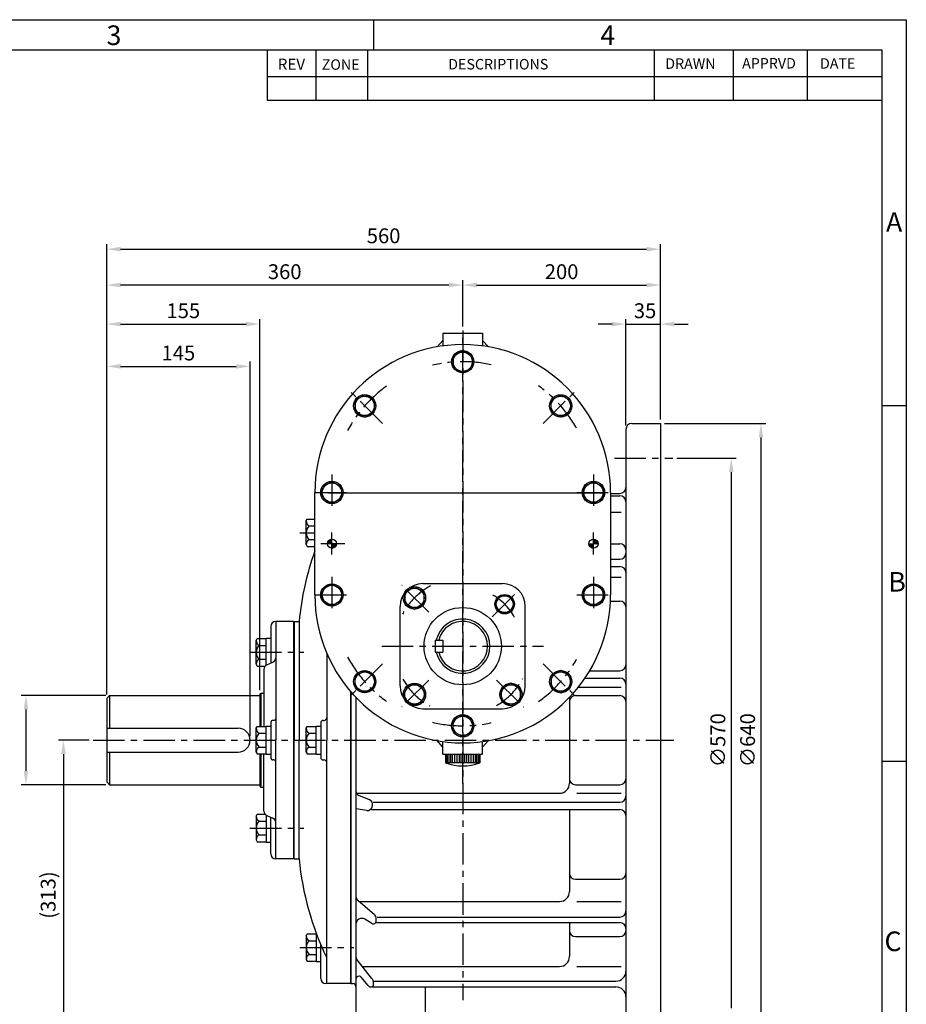
# Model space of a CAD drawing. Extents: x 1 to 2130, y 5 to 1504.
# Drawn here: x 1234 to 2130, y 509 to 1504 of the extents above; entities that cross this region are included whole.
import ezdxf

# ---------------------------------------------------------------- set-up
doc = ezdxf.new("R2010")
doc.units = 0
doc.header["$MEASUREMENT"] = 0
doc.linetypes.add('CENTER', pattern=[50.8, 31.75, -6.35, 6.35, -6.35])
doc.layers.get('0').update_dxf_attribs({"color": 3, "linetype": 'CONTINUOUS'})
for name, color, linetype in [('CENTER', 1, 'CENTER'), ('DIM', 2, 'CONTINUOUS'), ('LOGO', 5, 'CONTINUOUS'), ('NEEDLE', 2, 'CONTINUOUS'), ('THIN', 2, 'CONTINUOUS')]:
    doc.layers.add(name, color=color, linetype=linetype)
doc.styles.add('ROMANS', font='romans.shx')

msp = doc.modelspace()

# ---------------------------------------------------------------- hatches: boundary and pattern name
h = msp.add_hatch()
h.set_pattern_fill('ANSI31', color=71, scale=0.0115, style=0)
h.set_pattern_definition([(315, (-218.902463, 1926.171784), (-0.02581823635, -0.02581823635), [])])
h.paths.add_polyline_path([(1549.22, 973.96), (1549.22, 978.56, 0.414214), (1544.62, 973.96)])
h.paths.add_polyline_path([(1549.22, 973.96), (1549.22, 969.36, 0.414214), (1553.82, 973.96)])
h = msp.add_hatch()
h.set_pattern_fill('ANSI31', color=71, scale=0.0115, style=0)
h.set_pattern_definition([(225, (3581.846204, 1926.171784), (0.02581823635, -0.02581823635), [])])
h.paths.add_polyline_path([(1818.32, 973.96, 0.414214), (1813.72, 978.56), (1813.72, 973.96)])
h.paths.add_polyline_path([(1809.12, 973.96, 0.414214), (1813.72, 969.36), (1813.72, 973.96)])

# ---------------------------------------------------------------- linework, layer by layer
for p, q in [((1661.35, 1186.71), (1701.6, 1186.71)), ((1661.35, 1186.71), (1661.35, 1173.85)), ((1701.6, 1186.71), (1701.6, 1173.85)), ((1661.35, 1179.53), (1655.56, 1172.95)), ((1701.6, 1179.53), (1707.39, 1172.95)), ((1852.47, 1095.46), (1881.47, 1095.46)), ((1881.47, 1095.46), (1881.47, 455.46)), ((1846.47, 1089.46), (1846.47, 461.46)), ((1531.97, 922.21), (1531.97, 1025.71)), ((1830.97, 1025.71), (1830.97, 922.21)), ((1830.97, 1024.82), (1840.47, 1024.82)), ((1830.97, 1022.45), (1840.47, 1022.45)), ((1830.97, 1005.73), (1841.58, 1005.73)), ((1523.17, 997.04), (1524.24, 998.9)), ((1523.17, 973.04), (1523.17, 997.04)), ((1524.24, 998.9), (1531.97, 998.9)), ((1526.12, 991.97), (1531.97, 991.97)), ((1526.12, 978.11), (1531.97, 978.11)), ((1523.17, 973.04), (1524.24, 971.18)), ((1524.24, 971.18), (1531.97, 971.18)), ((1830.97, 973.98), (1840.47, 973.98)), ((1830.97, 958.31), (1840.47, 958.31)), ((1830.97, 950.88), (1840.47, 950.88)), ((1830.97, 940.15), (1841.58, 940.15)), ((1641.22, 933.71), (1721.72, 933.71)), ((1830.85, 916.06), (1840.47, 916.06)), ((1618.22, 830.21), (1618.22, 910.71)), ((1744.72, 830.21), (1744.72, 910.71)), ((1487.47, 890.46), (1487.47, 853.38)), ((1492.47, 895.46), (1492.47, 775.46)), ((1510.47, 895.46), (1492.47, 895.46)), ((1510.47, 895.46), (1510.47, 655.46)), ((1510.97, 895.46), (1510.97, 775.46)), ((1510.97, 895.46), (1515.97, 895.46)), ((1515.97, 895.46), (1515.97, 775.46)), ((1472.67, 876.23), (1473.74, 878.09)), ((1472.67, 852.23), (1472.67, 876.23)), ((1473.74, 878.09), (1482.67, 878.09)), ((1482.67, 851.27), (1482.67, 878.38)), ((1482.67, 878.38), (1487.47, 878.38)), ((1653.47, 876.46), (1653.47, 864.46)), ((1653.47, 876.46), (1661.47, 876.46)), ((1661.47, 876.46), (1661.47, 864.46)), ((1475.62, 871.16), (1482.67, 871.16)), ((1475.62, 857.3), (1482.67, 857.3)), ((1543.97, 863.53), (1543.97, 775.46)), ((1653.47, 864.46), (1661.47, 864.46)), ((1472.67, 852.23), (1473.74, 850.37)), ((1473.74, 850.37), (1481.67, 850.37)), ((1480.47, 847.13), (1480.47, 789.32)), ((1483.55, 851.74), (1489.39, 854.18)), ((1805.1, 838.15), (1840.47, 838.15)), ((1809.89, 845.67), (1840.47, 845.67)), ((1798.42, 829.08), (1841.58, 829.08)), ((1324.47, 820.46), (1321.47, 817.46)), ((1321.47, 817.46), (1321.47, 733.46)), ((1324.47, 820.46), (1476.47, 820.46)), ((1324.47, 820.46), (1324.47, 787.46)), ((1477.47, 822.96), (1476.47, 821.96)), ((1476.47, 821.96), (1476.47, 789.32)), ((1477.47, 822.96), (1477.47, 789.32)), ((1477.47, 822.96), (1480.47, 822.96)), ((1567.97, 824.91), (1567.97, 529.46)), ((1568.47, 824.33), (1568.47, 529.46)), ((1573.47, 818.84), (1573.47, 482.46)), ((1789.47, 818.84), (1789.47, 731.84)), ((1795.47, 820.47), (1840.47, 820.47)), ((1641.22, 807.21), (1721.72, 807.21)), ((1321.47, 787.46), (1454.47, 787.46)), ((1472.67, 787.46), (1473.74, 789.32)), ((1472.67, 763.46), (1472.67, 787.46)), ((1473.74, 789.32), (1482.67, 789.32)), ((1482.67, 789.61), (1487.47, 789.61)), ((1482.67, 761.31), (1482.67, 789.61)), ((1487.47, 793.46), (1487.47, 757.46)), ((1490.47, 795.46), (1489.47, 795.46)), ((1523.17, 787.46), (1524.24, 789.32)), ((1523.17, 763.46), (1523.17, 787.46)), ((1524.24, 789.32), (1533.17, 789.32)), ((1533.17, 789.61), (1537.97, 789.61)), ((1533.17, 761.31), (1533.17, 789.61)), ((1537.97, 792.96), (1537.97, 757.96)), ((1540.47, 795.46), (1541.47, 795.46)), ((1475.62, 782.39), (1482.67, 782.39)), ((1526.12, 782.39), (1533.17, 782.39)), ((1475.62, 768.53), (1482.67, 768.53)), ((1492.47, 655.46), (1492.47, 775.46)), ((1510.97, 655.46), (1510.97, 775.46)), ((1515.97, 655.46), (1515.97, 775.46)), ((1526.12, 768.53), (1533.17, 768.53)), ((1543.97, 529.46), (1543.97, 775.46)), ((1661.35, 768.39), (1655.56, 774.97)), ((1661.35, 761.21), (1661.35, 774.07)), ((1701.6, 768.39), (1707.39, 774.97)), ((1701.6, 761.21), (1701.6, 774.07)), ((1321.47, 763.46), (1454.47, 763.46)), ((1324.47, 763.46), (1324.47, 730.46)), ((1472.67, 763.46), (1473.74, 761.6)), ((1473.74, 761.6), (1482.67, 761.6)), ((1476.47, 761.6), (1476.47, 728.96)), ((1477.47, 761.6), (1477.47, 727.96)), ((1480.47, 703.79), (1480.47, 761.6)), ((1482.67, 761.31), (1487.47, 761.31)), ((1523.17, 763.46), (1524.24, 761.6)), ((1524.24, 761.6), (1533.17, 761.6)), ((1533.17, 761.31), (1537.97, 761.31)), ((1661.35, 761.21), (1701.6, 761.21)), ((1664.22, 761.21), (1664.22, 752.62)), ((1698.72, 761.21), (1698.72, 752.62)), ((1490.47, 755.46), (1489.47, 755.46)), ((1540.47, 755.46), (1541.47, 755.46)), ((1698.72, 752.62), (1664.22, 752.62)), ((1321.47, 733.46), (1324.47, 730.46)), ((1324.47, 730.46), (1476.47, 730.46)), ((1476.47, 728.96), (1477.47, 727.96)), ((1477.47, 727.96), (1480.47, 727.96)), ((1795.47, 730.45), (1840.47, 730.45)), ((1574.03, 721.84), (1779.47, 721.84)), ((1587.24, 715.17), (1576.48, 719.54)), ((1796.99, 721.84), (1841.58, 721.84)), ((1591.1, 712.77), (1840.47, 712.77)), ((1472.67, 698.69), (1473.74, 700.55)), ((1472.67, 698.69), (1472.67, 674.69)), ((1473.74, 700.55), (1481.67, 700.55)), ((1482.67, 699.65), (1482.67, 672.54)), ((1483.55, 699.18), (1489.39, 696.74)), ((1487.47, 660.46), (1487.47, 697.54)), ((1584.37, 704.47), (1573.47, 705.98)), ((1589.1, 705.25), (1840.47, 705.25)), ((1789.47, 705.25), (1789.47, 622.47)), ((1475.62, 693.62), (1482.67, 693.62)), ((1475.62, 679.77), (1482.67, 679.77)), ((1472.67, 674.69), (1473.74, 672.84)), ((1473.74, 672.84), (1482.67, 672.84)), ((1482.67, 672.54), (1487.47, 672.54)), ((1510.47, 655.46), (1492.47, 655.46)), ((1510.97, 655.46), (1515.97, 655.46)), ((1795.47, 634.86), (1840.47, 634.86)), ((1591.94, 599.22), (1575.6, 613)), ((1576.33, 612.47), (1779.47, 612.47)), ((1796.99, 612.47), (1841.58, 612.47)), ((1589.53, 590.32), (1582.55, 594.49)), ((1594.07, 591.16), (1840.47, 591.16)), ((1594.96, 596.67), (1840.47, 596.67)), ((1789.47, 591.16), (1789.47, 556.77)), ((1523.17, 577.88), (1524.24, 579.74)), ((1523.17, 577.88), (1523.17, 553.88)), ((1524.24, 579.74), (1533.17, 579.74)), ((1533.17, 580.03), (1533.17, 551.73)), ((1533.17, 580.03), (1533.51, 580.03)), ((1526.12, 572.81), (1533.17, 572.81)), ((1537.97, 534.46), (1537.97, 568.8)), ((1795.47, 576.94), (1840.47, 576.94)), ((1526.12, 558.96), (1533.17, 558.96)), ((1523.17, 553.88), (1524.24, 552.03)), ((1524.24, 552.03), (1533.17, 552.03)), ((1533.17, 551.73), (1537.97, 551.73)), ((1589.23, 534.77), (1574.74, 553.38)), ((1579.89, 546.77), (1779.47, 546.77)), ((1796.99, 546.77), (1841.58, 546.77)), ((1567.97, 529.46), (1542.97, 529.46)), ((1568.47, 529.46), (1570.47, 529.46)), ((1585.81, 527.53), (1578.76, 535.88)), ((1591.46, 531.92), (1836.47, 531.92)), ((1589.76, 526.1), (1836.47, 526.1)), ((1643.47, 526.1), (1643.47, 498.46))]:
    msp.add_line(p, q)
for points in [[(1671.7, 1152.32), (1681.47, 1146.67), (1691.25, 1152.32), (1691.25, 1163.6), (1681.47, 1169.25), (1671.7, 1163.6)], [(1572.61, 1107.66), (1582.38, 1102.01), (1592.16, 1107.66), (1592.16, 1118.94), (1582.38, 1124.59), (1572.61, 1118.94)], [(1790.33, 1107.66), (1780.56, 1102.01), (1770.78, 1107.66), (1770.78, 1118.94), (1780.56, 1124.59), (1790.33, 1118.94)], [(1559, 1020.07), (1549.22, 1014.42), (1539.45, 1020.07), (1539.45, 1031.35), (1549.22, 1037), (1559, 1031.35)], [(1823.5, 1020.07), (1813.72, 1014.42), (1803.95, 1020.07), (1803.95, 1031.35), (1813.72, 1037), (1823.5, 1031.35)], [(1559, 916.57), (1549.22, 910.92), (1539.45, 916.57), (1539.45, 927.85), (1549.22, 933.5), (1559, 927.85)], [(1622.91, 913.61), (1632.68, 907.96), (1642.46, 913.61), (1642.46, 924.9), (1632.68, 930.54), (1622.91, 924.9)], [(1823.5, 916.57), (1813.72, 910.92), (1803.95, 916.57), (1803.95, 927.85), (1813.72, 933.5), (1823.5, 927.85)], [(1718.99, 921.39), (1714.08, 912.89), (1718.99, 904.39), (1728.81, 904.39), (1733.71, 912.89), (1728.81, 921.39)], [(1572.61, 840.27), (1582.38, 845.91), (1592.16, 840.27), (1592.16, 828.98), (1582.38, 823.34), (1572.61, 828.98)], [(1790.33, 840.27), (1780.56, 845.91), (1770.78, 840.27), (1770.78, 828.98), (1780.56, 823.34), (1790.33, 828.98)], [(1638.33, 811.9), (1643.97, 821.67), (1638.33, 831.45), (1627.04, 831.45), (1621.39, 821.67), (1627.04, 811.9)], [(1740.04, 827.31), (1730.26, 832.96), (1720.49, 827.31), (1720.49, 816.03), (1730.26, 810.38), (1740.04, 816.03)], [(1671.7, 795.6), (1681.47, 801.25), (1691.25, 795.6), (1691.25, 784.32), (1681.47, 778.67), (1671.7, 784.32)]]:
    msp.add_lwpolyline(points, close=True)
for centre, radius in [((1681.47, 1157.96), 11.29), ((1681.47, 1157.96), 9.77), ((1582.38, 1113.3), 11.29), ((1780.56, 1113.3), 11.29), ((1582.38, 1113.3), 9.77), ((1780.56, 1113.3), 9.77), ((1549.22, 1025.71), 11.29), ((1549.22, 1025.71), 9.77), ((1813.72, 1025.71), 11.29), ((1813.72, 1025.71), 9.77), ((1549.22, 973.96), 4.6), ((1813.72, 973.96), 4.6), ((1549.22, 922.21), 11.29), ((1549.22, 922.21), 9.77), ((1632.68, 919.25), 11.29), ((1632.68, 919.25), 9.77), ((1813.72, 922.21), 11.29), ((1813.72, 922.21), 9.77), ((1723.9, 912.89), 9.81), ((1723.9, 912.89), 8.5), ((1681.47, 870.46), 39.1), ((1582.38, 834.62), 11.29), ((1780.56, 834.62), 11.29), ((1582.38, 834.62), 9.77), ((1780.56, 834.62), 9.77), ((1632.68, 821.67), 11.29), ((1632.68, 821.67), 9.77), ((1730.26, 821.67), 11.29), ((1730.26, 821.67), 9.77), ((1681.47, 789.96), 11.29), ((1681.47, 789.96), 9.77)]:
    msp.add_circle(centre, radius)
for centre, radius, start, end in [((1681.47, 1025.71), 149.5, 0, 180), ((1852.47, 1089.46), 6, 90, 180), ((1840.47, 1030.82), 6, 270, 0), ((1840.47, 1016.45), 6, 0, 90), ((1529, 997.04), 5.83, 180, 240.42059), ((1532.78, 985.04), 9.6, 133.82873, 226.17127), ((1529, 973.04), 5.83, 119.57941, 180), ((1814.5, 865.79), 300, 160.35005, 174.32451), ((1840.47, 967.98), 6, 0, 90), ((1840.47, 964.31), 6, 270, 0), ((1840.47, 944.88), 6, 0, 90), ((1641.22, 910.71), 23, 90, 180), ((1721.72, 910.71), 23, 360, 90), ((1681.47, 922.21), 149.5, 180, 0), ((1840.47, 910.06), 6, 0, 90), ((1681.47, 870.46), 27.5, 192.60226, 167.39774), ((1492.47, 890.46), 5, 90, 180), ((1681.47, 870.46), 25, 193.88654, 166.11346), ((1478.5, 876.23), 5.83, 180, 240.42059), ((1482.28, 864.23), 9.6, 133.82873, 226.17127), ((1478.5, 852.23), 5.83, 119.57941, 180), ((1487.47, 858.79), 5, 292.61986, 360), ((1485.47, 847.13), 5, 112.61986, 180), ((1840.47, 851.67), 6, 270, 0), ((1840.47, 832.15), 6, 0, 90), ((1641.22, 830.21), 23, 180, 270), ((1721.72, 830.21), 23, 270, 0), ((1795.47, 814.47), 6, 90, 180), ((1840.47, 814.47), 6, 0, 90), ((1490.47, 797.46), 2, 270, 0), ((1541.47, 797.96), 2.5, 270, 0), ((1454.47, 775.46), 12, 270, 90), ((1478.5, 787.46), 5.83, 180, 240.42059), ((1489.47, 793.46), 2, 90, 180), ((1529, 787.46), 5.83, 180, 240.42059), ((1540.47, 792.96), 2.5, 90, 180), ((1482.28, 775.46), 9.6, 133.82873, 226.17127), ((1532.78, 775.46), 9.6, 133.82873, 226.17127), ((1478.5, 763.46), 5.83, 119.57941, 180), ((1529, 763.46), 5.83, 119.57941, 180), ((1489.47, 757.46), 2, 180, 270), ((1540.47, 757.96), 2.5, 180, 270), ((1490.47, 753.46), 2, 0, 90), ((1541.47, 752.96), 2.5, 0, 90), ((1681.47, 797.82), 48.38, 249.11155, 290.88845), ((1795.47, 736.45), 6, 180, 270), ((1840.47, 736.45), 6, 270, 0), ((1779.47, 731.84), 10, 270, 0), ((1578.47, 724.13), 5, 180, 247.89949), ((1840.47, 718.77), 6, 270, 0), ((1585.06, 709.42), 5, 262.10051, 344.86905), ((1585.36, 710.54), 5, 345.13095, 67.89949), ((1340.83, 775.46), 258, 344.86905, 345.13095), ((1478.5, 698.69), 5.83, 180, 240.42059), ((1485.47, 703.79), 5, 180, 247.38014), ((1487.47, 692.13), 5, 0, 67.38014), ((1840.47, 699.25), 6, 0, 90), ((1482.28, 686.69), 9.6, 133.82873, 226.17127), ((1478.5, 674.69), 5.83, 119.57941, 180), ((1492.47, 660.46), 5, 180, 270), ((1814.5, 685.13), 300, 185.67549, 205.609), ((1795.47, 640.86), 6, 180, 270), ((1840.47, 640.86), 6, 270, 0), ((1579.47, 617.58), 6, 180, 229.85087), ((1779.47, 622.47), 10, 270, 0), ((1588.07, 594.63), 6, 0.19288, 49.85087), ((1840.47, 602.67), 6, 270, 0), ((1579.47, 589.35), 6, 59.10965, 180), ((1591.07, 592.89), 3, 239.10965, 0.02205), ((1004.42, 592.67), 589.65, 0.02205, 0.19288), ((1840.47, 585.16), 6, 0, 90), ((1529, 577.88), 5.83, 180, 240.42059), ((1795.47, 582.94), 6, 180, 270), ((1840.47, 582.94), 6, 270, 0), ((1532.78, 565.88), 9.6, 133.82873, 226.17127), ((1529, 553.88), 5.83, 119.57941, 180), ((1579.47, 557.07), 6, 180, 217.92164), ((1779.47, 556.77), 10, 270, 0), ((1836.47, 541.92), 10, 270, 0), ((1542.97, 534.46), 5, 180, 270), ((1570.47, 526.46), 3, 0, 90), ((1576.47, 533.95), 3, 40.15171, 180), ((1588.37, 529.1), 3, 211.55892, 0.08563), ((1585.37, 530.19), 6, 0.19288, 49.85087), ((1001.72, 528.22), 589.65, 0.08563, 0.19288), ((1836.47, 516.1), 10, 0, 90)]:
    msp.add_arc(centre, radius, start, end)
at = {"layer": 'CENTER'}
for p, q in [((1681.47, 1189.63), (1681.47, 512.58)), ((1681.47, 731.68), (1681.47, 1186.23)), ((1600.22, 1095.47), (1564.55, 1131.13)), ((1762.73, 1095.47), (1798.39, 1131.13)), ((1834.9, 1060.46), (1894.06, 1060.46)), ((1549.22, 1044.04), (1549.22, 1007.38)), ((1813.72, 1044.04), (1813.72, 1007.38)), ((1532.27, 1025.71), (1568.93, 1025.71)), ((1545.6, 1025.46), (1823.53, 1025.46)), ((1564.83, 1025.46), (1796.39, 1025.46)), ((1566.65, 1025.46), (1808.48, 1025.46)), ((1796.77, 1025.71), (1833.43, 1025.71)), ((1549.22, 962.96), (1549.22, 985.45)), ((1813.72, 962.96), (1813.72, 985.45)), ((1516.89, 985.04), (1531.97, 985.04)), ((1562.34, 973.96), (1538.08, 973.96)), ((1549.22, 940.54), (1549.22, 903.88)), ((1813.72, 940.54), (1813.72, 903.88)), ((1647.22, 904.71), (1620.05, 931.88)), ((1532.27, 922.21), (1568.93, 922.21)), ((1711.26, 900.25), (1734.88, 923.87)), ((1796.77, 922.21), (1833.43, 922.21)), ((1599.77, 870.46), (1763.17, 870.46)), ((1466.39, 864.23), (1520.86, 864.23)), ((1600.22, 852.46), (1564.55, 816.79)), ((1762.73, 852.46), (1798.39, 816.79)), ((1647.22, 836.21), (1620.05, 809.04)), ((1715.72, 836.21), (1742.89, 809.04)), ((1307.77, 775.46), (1894.89, 775.46)), ((1466.39, 686.69), (1520.86, 686.69)), ((1516.89, 565.88), (1571.36, 565.88))]:
    msp.add_line(p, q, dxfattribs=at)
for centre, radius, start, end in [((1681.47, 1025.71), 132.25, 77.36436, 103.37952), ((1681.47, 1025.71), 132.25, 125.55702, 151.62718), ((1681.47, 1025.71), 132.25, 29.42354, 54.61231), ((1681.47, 870.46), 69, 118.1285, 152.07826), ((1681.47, 870.46), 60, 29.00488, 60.60664), ((1681.47, 922.21), 132.25, 208.37282, 234.44298), ((1681.47, 922.21), 132.25, 305.38769, 330.57646), ((1681.47, 870.46), 69, 208.84893, 241.11293), ((1681.47, 870.46), 69, 299.56665, 331.80784), ((1681.47, 922.21), 132.25, 256.62048, 282.63564)]:
    msp.add_arc(centre, radius, start, end, dxfattribs=at)
at = {"layer": 'DIM'}
for p, q in [((1591.52, 1472.91), (1591.52, 1503.59)), ((2105.45, 1113.65), (2130.03, 1113.65)), ((2105.45, 754.4), (2130.03, 754.4))]:
    msp.add_line(p, q, dxfattribs=at)
at = {"layer": 'DIM', "color": 2}
for p, q in [((1321.47, 1239.41), (1321.47, 1276.67)), ((1881.47, 1239.41), (1881.47, 1276.67)), ((1335.47, 1271.67), (1867.47, 1271.67)), ((1321.47, 1199.96), (1321.47, 1240.41)), ((1667.47, 1235.41), (1335.47, 1235.41)), ((1681.47, 1193.63), (1681.47, 1240.41)), ((1681.47, 1239.41), (1681.47, 1240.41)), ((1695.47, 1235.41), (1867.47, 1235.41)), ((1881.47, 1199.96), (1881.47, 1240.41)), ((1321.47, 1157.25), (1321.47, 1200.96)), ((1335.47, 1195.96), (1462.47, 1195.96)), ((1476.47, 825.96), (1476.47, 1200.96)), ((1832.47, 1195.96), (1818.47, 1195.96)), ((1846.47, 1093.46), (1846.47, 1200.96)), ((1846.47, 1195.96), (1881.47, 1195.96)), ((1881.47, 1099.46), (1881.47, 1200.96)), ((1895.47, 1195.96), (1909.47, 1195.96)), ((1321.47, 821.46), (1321.47, 1158.25)), ((1466.47, 779.46), (1466.47, 1158.25)), ((1335.47, 1153.25), (1452.47, 1153.25)), ((1885.47, 1095.46), (1988.04, 1095.46)), ((1983.04, 1081.46), (1983.04, 469.46)), ((1898.06, 1060.46), (1958, 1060.46)), ((1953, 1046.46), (1953, 504.46)), ((1320.47, 820.46), (1234.84, 820.46)), ((1239.84, 806.46), (1239.84, 744.46)), ((1303.77, 775.46), (1272.74, 775.46)), ((1277.74, 761.46), (1277.74, 476.46)), ((1320.47, 730.46), (1234.84, 730.46))]:
    msp.add_line(p, q, dxfattribs=at)
for points in [[(1335.47, 1274), (1335.47, 1269.33), (1321.47, 1271.67)], [(1867.47, 1274), (1867.47, 1269.33), (1881.47, 1271.67)], [(1335.47, 1237.74), (1335.47, 1233.08), (1321.47, 1235.41)], [(1667.47, 1237.74), (1667.47, 1233.08), (1681.47, 1235.41)], [(1695.47, 1237.74), (1695.47, 1233.08), (1681.47, 1235.41)], [(1867.47, 1237.74), (1867.47, 1233.08), (1881.47, 1235.41)], [(1335.47, 1198.3), (1335.47, 1193.63), (1321.47, 1195.96)], [(1462.47, 1198.3), (1462.47, 1193.63), (1476.47, 1195.96)], [(1832.47, 1198.3), (1832.47, 1193.63), (1846.47, 1195.96)], [(1895.47, 1198.3), (1895.47, 1193.63), (1881.47, 1195.96)], [(1335.47, 1155.58), (1335.47, 1150.92), (1321.47, 1153.25)], [(1452.47, 1155.58), (1452.47, 1150.92), (1466.47, 1153.25)], [(1980.7, 1081.46), (1985.37, 1081.46), (1983.04, 1095.46)], [(1950.66, 1046.46), (1955.33, 1046.46), (1953, 1060.46)], [(1237.51, 806.46), (1242.18, 806.46), (1239.84, 820.46)], [(1275.4, 761.46), (1280.07, 761.46), (1277.74, 775.46)], [(1237.51, 744.46), (1242.18, 744.46), (1239.84, 730.46)]]:
    msp.add_solid(points, dxfattribs=at)
at = {"layer": 'LOGO'}
for p, q in [((2105.45, 1472.91), (49.72, 1472.91)), ((2105.45, 35.9), (2105.45, 1472.91))]:
    msp.add_line(p, q, dxfattribs=at)
at = {"layer": 'NEEDLE'}
for p, q in [((25.42, 1503.59), (2130.03, 1503.59)), ((2130.03, 1503.59), (2130.03, 4.61)), ((1483.86, 1472.91), (1483.86, 1422.09)), ((1532.87, 1472.91), (1532.87, 1422.09)), ((1585.37, 1472.91), (1585.37, 1422.09)), ((1875.16, 1472.91), (1875.16, 1422.09)), ((1954.83, 1472.91), (1954.83, 1422.09)), ((2029.65, 1472.91), (2029.65, 1422.09)), ((1483.86, 1446.04), (2105.45, 1446.04)), ((1483.86, 1422.09), (2105.45, 1422.09))]:
    msp.add_line(p, q, dxfattribs=at)
at = {"layer": 'THIN'}
for p, q in [((1664.77, 761.21), (1664.77, 752.62)), ((1665.87, 761.21), (1665.87, 752.62)), ((1667.43, 761.21), (1667.43, 752.62)), ((1668.99, 761.21), (1668.99, 752.62)), ((1670.92, 761.21), (1670.92, 752.62)), ((1673.12, 761.21), (1673.12, 752.62)), ((1675.69, 761.21), (1675.69, 752.62)), ((1677.8, 761.21), (1677.8, 752.62)), ((1679.73, 761.21), (1679.73, 752.62)), ((1683.22, 761.21), (1683.22, 752.62)), ((1685.14, 761.21), (1685.14, 752.62)), ((1687.25, 761.21), (1687.25, 752.62)), ((1689.82, 761.21), (1689.82, 752.62)), ((1692.02, 761.21), (1692.02, 752.62)), ((1693.95, 761.21), (1693.95, 752.62)), ((1695.51, 761.21), (1695.51, 752.62)), ((1697.07, 761.21), (1697.07, 752.62)), ((1698.17, 761.21), (1698.17, 752.62))]:
    msp.add_line(p, q, dxfattribs=at)

# ---------------------------------------------------------------- texts
at = {"layer": 'DIM', "color": 2, "char_height": 15, "attachment_point": 5, "style": 'ROMANS'}
for s, insert in [('\\A1;560', (1601.47, 1285.17)), ('\\A1;360', (1501.47, 1248.91)), ('\\A1;200', (1781.47, 1248.91)), ('\\A1;155', (1398.97, 1209.46)), ('\\A1;35', (1865.86, 1209.46)), ('\\A1;145', (1393.97, 1166.75))]:
    msp.add_mtext(s, dxfattribs=dict(at, insert=insert))
at = {"layer": 'DIM', "color": 2, "char_height": 15, "attachment_point": 5, "rotation": 90, "style": 'ROMANS'}
for s, insert in [('\\A1;∅570', (1939.5, 775.46)), ('\\A1;∅640', (1969.54, 775.46)), ('(313)', (1264.24, 618.96))]:
    msp.add_mtext(s, dxfattribs=dict(at, insert=insert))
at = {"layer": 'NEEDLE', "style": 'ROMANS'}
for s, height, p in [('REV', 11.264, (1494.44, 1452.94)), ('ZONE', 10.56, (1538.93, 1452.94)), ('DESCRIPTIONS', 10.56, (1666.84, 1453.31)), ('DRAWN', 10.56, (1886.27, 1453.92)), ('APPRVD', 10.56, (1964.01, 1454.25)), ('DATE', 10.56, (2042.77, 1454.08))]:
    msp.add_text(s, height=height, dxfattribs=at).set_placement(p)
at = {"layer": 'THIN', "style": 'ROMANS'}
for s, p in [('3', (1321.37, 1477.98)), ('4', (1820.68, 1477.98)), ('A', (2109.53, 1289.22)), ('B', (2111.83, 925.62)), ('C', (2107.94, 562.31))]:
    msp.add_text(s, height=19.8, dxfattribs=at).set_placement(p)

doc.saveas('drawing.dxf')
